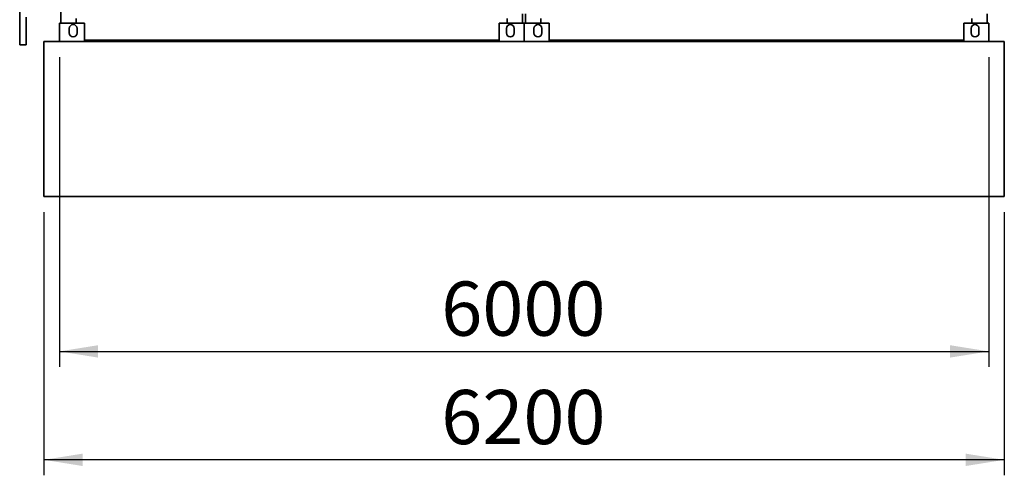
# Paper-space layout 'Blatt1' of a CAD drawing. Units: millimetres. Extents: x 0 to 59400, y 0 to 42000.
# Drawn here: x 21874 to 28230, y 28321 to 31263 of the extents above; entities that cross this region are included whole.
import ezdxf

# ---------------------------------------------------------------- set-up
doc = ezdxf.new("R2010")
doc.units = ezdxf.units.MM
doc.header["$LTSCALE"] = 100
doc.layers.add('1', color=7, linetype='Continuous')
doc.styles.add('SLDTEXTSTYLE1', font='TXT', dxfattribs={"width": 0.605})
doc.dimstyles.new('SLDDIMSTYLE0', dxfattribs={"dimtxt": 350, "dimasz": 250, "dimexe": 0, "dimexo": 0.0625, "dimgap": 87.5, "dimtad": 1, "dimdec": 1, "dimrnd": 1e-09, "dimzin": 12, "dimdsep": 46, "dimtxsty": 'SLDTEXTSTYLE1', "dimsah": 1, "dimcen": 0.09, "dimadec": 0, "dimazin": 3, "dimtfac": 1, "dimtdec": 1, "dimtofl": 0, "dimtmove": 0, "dimatfit": 3, "dimfxl": 1, "dimfrac": 2, "dimtolj": 1, "dimtzin": 12, "dimarcsym": 0})

# ---------------------------------------------------------------- blocks, each defined once
blk = doc.blocks.new('_D_14')
at = {"layer": '1'}
for p, q in [((22130.1, 31021.2), (22130.1, 29021.2)), ((28130.1, 31021.2), (28130.1, 29021.2)), ((22130.1, 29121.2), (28130.1, 29121.2))]:
    blk.add_line(p, q, dxfattribs=at)
for points in [[(22130.1, 29121.2), (22380.1, 29081.2), (22380.1, 29161.2)], [(28130.1, 29121.2), (27880.1, 29161.2), (27880.1, 29081.2)]]:
    blk.add_solid(points, dxfattribs=at)
at = {"layer": '1', "insert": (24595.4, 29572.4), "char_height": 350, "attachment_point": 1, "style": 'SLDTEXTSTYLE1'}
blk.add_mtext('6000', dxfattribs=at)
blk = doc.blocks.new('_D_15')
at = {"layer": '1'}
for p, q in [((22030.1, 30021.2), (22030.1, 28321.2)), ((28230.1, 30021.2), (28230.1, 28321.2)), ((28230.1, 28421.2), (22030.1, 28421.2))]:
    blk.add_line(p, q, dxfattribs=at)
for points in [[(22030.1, 28421.2), (22280.1, 28381.2), (22280.1, 28461.2)], [(28230.1, 28421.2), (27980.1, 28461.2), (27980.1, 28381.2)]]:
    blk.add_solid(points, dxfattribs=at)
at = {"layer": '1', "insert": (24595.4, 28872.4), "char_height": 350, "attachment_point": 1, "style": 'SLDTEXTSTYLE1'}
blk.add_mtext('6200', dxfattribs=at)

psp = doc.layouts.new('Blatt1')

# ---------------------------------------------------------------- linework, layer by layer
at = {"color": 7, "linetype": 'Continuous', "lineweight": 35}
for p, q in [((21873.89, 33736.24), (21873.89, 31101.24)), ((22140.09, 31446.24), (22140.09, 31241.24)), ((21916.29, 31101.24), (21916.29, 31280.04)), ((25120.09, 31241.24), (25120.09, 31301.24)), ((25140.09, 31301.24), (25140.09, 31241.24)), ((28120.09, 31241.24), (28120.09, 31301.24)), ((22292.09, 31241.24), (22130.09, 31241.24)), ((22130.09, 31241.24), (22130.09, 31121.24)), ((22239.09, 31241.24), (22239.09, 31271.24)), ((22292.09, 31241.24), (22292.09, 31121.24)), ((25130.09, 31241.24), (24968.09, 31241.24)), ((24968.09, 31241.24), (24968.09, 31121.24)), ((25021.09, 31271.24), (25021.09, 31241.24)), ((25292.09, 31241.24), (25130.09, 31241.24)), ((25130.09, 31241.24), (25130.09, 31121.24)), ((25239.09, 31241.24), (25239.09, 31271.24)), ((25292.09, 31241.24), (25292.09, 31121.24)), ((28130.09, 31241.24), (27968.09, 31241.24)), ((27968.09, 31241.24), (27968.09, 31121.24)), ((28021.09, 31271.24), (28021.09, 31241.24)), ((28130.09, 31241.24), (28130.09, 31121.24)), ((22193.59, 31206.24), (22193.59, 31177.24)), ((22244.59, 31177.24), (22244.59, 31206.24)), ((25015.59, 31206.24), (25015.59, 31177.24)), ((25066.59, 31177.24), (25066.59, 31206.24)), ((25193.59, 31206.24), (25193.59, 31177.24)), ((25244.59, 31177.24), (25244.59, 31206.24)), ((28015.59, 31206.24), (28015.59, 31177.24)), ((28066.59, 31177.24), (28066.59, 31206.24)), ((21873.89, 31101.24), (21895.09, 31101.24)), ((21895.09, 31101.24), (21916.29, 31101.24)), ((22030.09, 30121.24), (22030.09, 31121.24)), ((22030.09, 31121.24), (28230.09, 31121.24)), ((22292.09, 31131.24), (24968.09, 31131.24)), ((25292.09, 31131.24), (27968.09, 31131.24)), ((25447.74, 31131.24), (25447.74, 31121.24)), ((25481.89, 31131.24), (25481.89, 31121.24)), ((25888.29, 31121.24), (25888.29, 31131.24)), ((28230.09, 30121.24), (28230.09, 31121.24)), ((22030.09, 30121.24), (28230.09, 30121.24))]:
    psp.add_line(p, q, dxfattribs=at)
for centre, start, end in [((22219.09, 31206.24), 0, 180), ((25041.09, 31206.24), 0, 180), ((25219.09, 31206.24), 0, 180), ((28041.09, 31206.24), 0, 180), ((22219.09, 31177.24), 180, 0), ((25041.09, 31177.24), 180, 0), ((25219.09, 31177.24), 180, 0), ((28041.09, 31177.24), 180, 0)]:
    psp.add_arc(centre, 25.5, start, end, dxfattribs=at)

# ---------------------------------------------------------------- dimensions: what is measured, and where the dimension line sits
at = {"layer": '1'}
for base, p1, p2, picture, middle in [((28130.09, 29121.24), (22130.09, 31121.24), (28130.09, 31121.24), '_D_14', (25130.09, 29121.24)), ((22030.09, 28421.24), (28230.09, 30121.24), (22030.09, 30121.24), '_D_15', (25130.09, 28421.24))]:
    dim = psp.add_linear_dim(base=base, p1=p1, p2=p2, dimstyle='SLDDIMSTYLE0', dxfattribs=at)
    dim.commit()
    dim.dimension.update_dxf_attribs({"geometry": picture, "text_midpoint": middle, "dimtype": 160})

doc.saveas('drawing.dxf')
